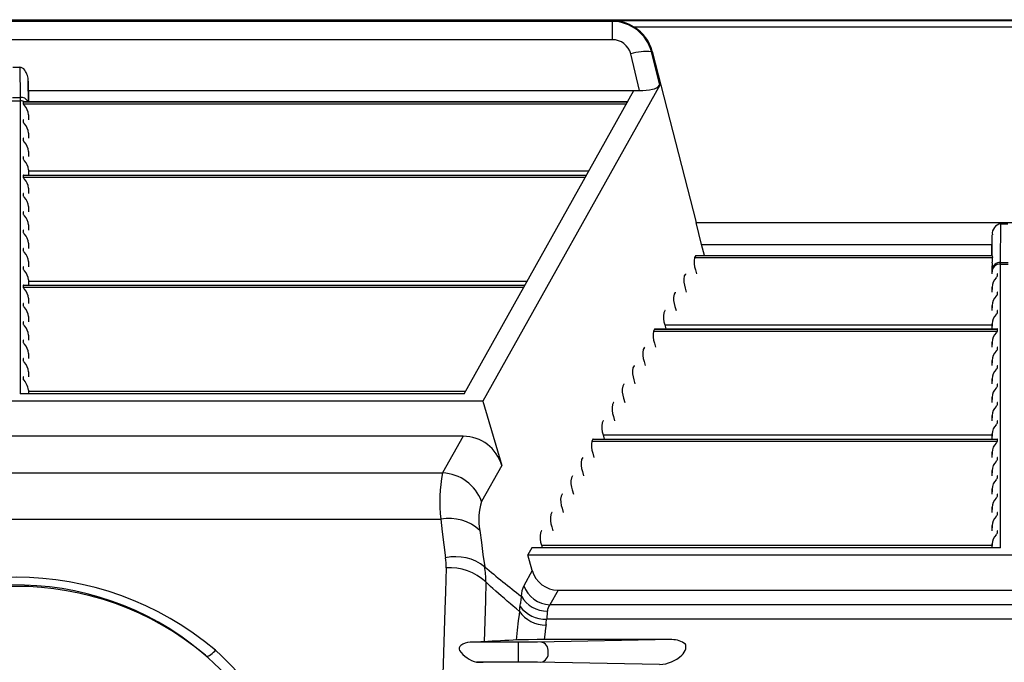
# Model space of a CAD drawing. Units: inches. Extents: x 0 to 308, y 0 to 238.
# Drawn here: x 108 to 117, y 114 to 120 of the extents above; entities that cross this region are included whole.
import ezdxf

# ---------------------------------------------------------------- set-up
doc = ezdxf.new("R2010")
doc.units = ezdxf.units.IN
doc.header["$LTSCALE"] = 28
doc.header["$MEASUREMENT"] = 0
doc.layers.add('pipe', color=7, linetype='Continuous')

# ---------------------------------------------------------------- blocks, each defined once
blk = doc.blocks.new('new block')
at = {"color": 7, "linetype": 'Continuous'}
for p, q in [((182.0521, 179.4341), (265.0855, 179.4341)), ((192.7394, 179.4192), (182.0934, 179.4192)), ((192.7394, 179.4192), (192.7546, 179.4246)), ((192.7394, 179.4192), (192.7394, 179.2547)), ((199.7254, 179.4246), (192.7546, 179.4246)), ((199.5465, 179.3683), (192.9334, 179.3683)), ((192.7394, 179.2547), (182.0934, 179.2547)), ((192.9834, 178.8006), (192.9037, 179.1282)), ((193.0897, 179.1475), (193.0969, 179.1501)), ((193.1624, 178.8486), (193.0897, 179.1475)), ((193.0969, 179.1501), (193.4876, 177.6209)), ((187.3853, 179.0088), (187.4476, 179.0088)), ((187.4476, 179.0088), (187.4507, 178.7402)), ((187.5234, 178.8837), (187.5256, 178.7023)), ((187.5264, 178.7023), (187.5234, 178.8837)), ((193.1624, 178.8486), (191.5847, 176.0275)), ((187.5248, 178.8006), (192.9834, 178.8006)), ((191.4169, 176.0906), (192.9325, 178.8006)), ((187.3817, 178.7102), (187.4511, 178.7102)), ((187.3821, 178.7402), (187.4507, 178.7402)), ((187.4507, 178.7402), (187.451, 178.7254)), ((187.451, 178.7254), (187.4511, 178.7175)), ((187.4511, 178.7175), (187.4511, 178.7128)), ((187.4511, 178.7128), (187.4511, 176.0906)), ((187.4781, 178.7011), (192.8768, 178.7011)), ((187.4781, 178.7011), (187.4781, 178.6835)), ((187.4781, 178.6835), (192.867, 178.6835)), ((187.4809, 178.7023), (192.8775, 178.7023)), ((187.5261, 178.5845), (187.5261, 178.5383)), ((187.5261, 178.5845), (187.5269, 178.5383)), ((187.4781, 178.5371), (187.4781, 178.5196)), ((187.5261, 178.4206), (187.5261, 178.3743)), ((187.5261, 178.4206), (187.5269, 178.3743)), ((187.4781, 178.3732), (187.4781, 178.3556)), ((187.5261, 178.2566), (187.5261, 178.2104)), ((187.5261, 178.2566), (187.5269, 178.2104)), ((187.4781, 178.2092), (187.4781, 178.1917)), ((187.4809, 178.0464), (192.5107, 178.0464)), ((187.5261, 178.0927), (187.5261, 178.0464)), ((187.5261, 178.0927), (187.5269, 178.0464)), ((187.5263, 178.0833), (192.5314, 178.0833)), ((187.4781, 178.0453), (192.5101, 178.0453)), ((187.4781, 178.0453), (187.4781, 178.0277)), ((187.4781, 178.0277), (192.5002, 178.0277)), ((187.4781, 177.8813), (187.4781, 177.8637)), ((187.5261, 177.9287), (187.5261, 177.8825)), ((187.5261, 177.9287), (187.5269, 177.8825)), ((187.4781, 177.7174), (187.4781, 177.6998)), ((187.5261, 177.7647), (187.5261, 177.7185)), ((187.5261, 177.7647), (187.5269, 177.7185)), ((193.4876, 177.6209), (198.9923, 177.6209)), ((193.5351, 177.4256), (193.4876, 177.6209)), ((196.2054, 177.2644), (196.2083, 177.6102)), ((196.2083, 177.6102), (196.2716, 177.6102)), ((187.4781, 177.5534), (187.4781, 177.5358)), ((187.5261, 177.6008), (187.5261, 177.5546)), ((187.5261, 177.6008), (187.5269, 177.5546)), ((187.5261, 177.4368), (187.5261, 177.3906)), ((187.5261, 177.4368), (187.5269, 177.3906)), ((196.1299, 177.3273), (196.133, 177.5129)), ((196.1315, 177.3273), (196.133, 177.5129)), ((187.4781, 177.3895), (187.4781, 177.3719)), ((193.5351, 177.4256), (196.1316, 177.4256)), ((193.5614, 177.3273), (193.5351, 177.4256)), ((187.5261, 177.2729), (187.5261, 177.2267)), ((187.5261, 177.2729), (187.5269, 177.2267)), ((193.4839, 177.3261), (193.4741, 177.3085)), ((193.4741, 177.3085), (196.1347, 177.3085)), ((193.4839, 177.3261), (196.1319, 177.3261)), ((193.4856, 177.3273), (196.1316, 177.3273)), ((196.1317, 177.3272), (196.1316, 177.3273)), ((196.1316, 177.3273), (196.1316, 177.3273)), ((196.1317, 177.3271), (196.1317, 177.3272)), ((196.1318, 177.3269), (196.1317, 177.3271)), ((196.1322, 177.323), (196.1325, 177.32)), ((196.1327, 177.2614), (196.1345, 177.2759)), ((196.2053, 177.2577), (196.2054, 177.2644)), ((196.2053, 177.2536), (196.2053, 177.2577)), ((196.2054, 177.2644), (196.2746, 177.2644)), ((187.4781, 177.2255), (187.4781, 177.2079)), ((193.4823, 177.2002), (193.4921, 177.1633)), ((196.1306, 177.2338), (196.1295, 177.1633)), ((196.1303, 177.1868), (196.1306, 177.2338)), ((196.1303, 177.1633), (196.1303, 177.1868)), ((196.2052, 174.7156), (196.2053, 177.2536)), ((196.2052, 177.2514), (196.2747, 177.2514)), ((187.5261, 177.1089), (187.5261, 177.0627)), ((187.5261, 177.1089), (187.5269, 177.0627)), ((187.5263, 177.0996), (191.9812, 177.0996)), ((193.3922, 177.1621), (193.3824, 177.1446)), ((196.1662, 177.1275), (196.1713, 177.1333)), ((196.1783, 177.1446), (196.1783, 177.1621)), ((187.4781, 177.0615), (191.9599, 177.0615)), ((187.4781, 177.0615), (187.4781, 177.044)), ((187.4781, 177.044), (191.9501, 177.044)), ((187.4809, 177.0627), (191.9606, 177.0627)), ((193.3006, 176.9982), (193.2907, 176.9806)), ((193.3906, 177.0362), (193.4004, 176.9993)), ((196.1303, 177.0456), (196.1295, 176.9993)), ((196.1303, 176.9993), (196.1303, 177.0456)), ((196.1783, 176.9806), (196.1783, 176.9982)), ((187.5261, 176.945), (187.5261, 176.8988)), ((187.5261, 176.945), (187.5269, 176.8988)), ((196.1662, 176.9635), (196.1713, 176.9693)), ((187.4781, 176.8976), (187.4781, 176.88)), ((193.2089, 176.8342), (193.199, 176.8167)), ((193.2989, 176.8723), (193.3088, 176.8354)), ((196.1303, 176.8816), (196.1295, 176.8354)), ((196.1303, 176.8354), (196.1303, 176.8816)), ((196.1783, 176.8167), (196.1783, 176.8342)), ((187.4781, 176.7336), (187.4781, 176.7161)), ((187.5261, 176.781), (187.5261, 176.7348)), ((187.5261, 176.781), (187.5269, 176.7348)), ((196.1662, 176.7995), (196.1713, 176.8053)), ((193.1172, 176.6703), (193.1073, 176.6527)), ((193.1073, 176.6527), (196.1783, 176.6527)), ((193.1172, 176.6703), (196.1783, 176.6703)), ((193.1189, 176.6714), (196.1755, 176.6714)), ((193.2072, 176.7083), (196.1301, 176.7083)), ((193.2072, 176.7083), (193.2171, 176.6714)), ((196.1303, 176.7177), (196.1295, 176.6714)), ((196.1303, 176.6714), (196.1303, 176.7177)), ((196.1662, 176.6356), (196.1713, 176.6414)), ((196.1783, 176.6527), (196.1783, 176.6703)), ((187.4781, 176.5697), (187.4781, 176.5521)), ((187.5261, 176.6171), (187.5261, 176.5708)), ((187.5261, 176.6171), (187.5269, 176.5708)), ((196.1303, 176.5537), (196.1295, 176.5075)), ((196.1303, 176.5075), (196.1303, 176.5537)), ((193.0255, 176.5063), (193.0156, 176.4887)), ((193.1155, 176.5444), (193.1254, 176.5075)), ((196.1662, 176.4716), (196.1713, 176.4774)), ((196.1783, 176.4887), (196.1783, 176.5063)), ((187.4781, 176.4057), (187.4781, 176.3881)), ((187.5261, 176.4531), (187.5261, 176.4069)), ((187.5261, 176.4531), (187.5269, 176.4069)), ((193.0238, 176.3804), (193.0337, 176.3435)), ((196.1303, 176.3897), (196.1295, 176.3435)), ((196.1303, 176.3435), (196.1303, 176.3897)), ((187.5261, 176.2891), (187.5261, 176.2429)), ((187.5261, 176.2891), (187.5269, 176.2429)), ((192.9338, 176.3424), (192.924, 176.3248)), ((196.1662, 176.3077), (196.1713, 176.3135)), ((196.1783, 176.3248), (196.1783, 176.3424)), ((187.4781, 176.2418), (187.4781, 176.2242)), ((192.9321, 176.2165), (192.942, 176.1796)), ((196.1303, 176.2258), (196.1295, 176.1796)), ((196.1303, 176.1796), (196.1303, 176.2258)), ((187.5261, 176.1252), (187.5261, 176.0906)), ((187.5261, 176.1252), (187.5267, 176.0906)), ((187.5263, 176.1159), (191.4311, 176.1159)), ((192.8421, 176.1784), (192.8323, 176.1608)), ((196.1662, 176.1437), (196.1713, 176.1495)), ((196.1783, 176.1608), (196.1783, 176.1784)), ((191.5847, 176.0275), (183.2481, 176.0275)), ((191.4169, 176.0906), (187.4511, 176.0906)), ((191.5847, 176.0275), (191.7524, 175.4506)), ((192.8405, 176.0525), (192.8503, 176.0156)), ((196.1303, 176.0618), (196.1295, 176.0156)), ((196.1303, 176.0156), (196.1303, 176.0618)), ((192.7504, 176.0145), (192.7406, 175.9969)), ((196.1662, 175.9798), (196.1713, 175.9856)), ((196.1783, 175.9969), (196.1783, 176.0145)), ((192.6587, 175.8505), (192.6489, 175.8329)), ((192.7488, 175.8886), (192.7586, 175.8517)), ((196.1303, 175.8979), (196.1295, 175.8517)), ((196.1303, 175.8517), (196.1303, 175.8979)), ((196.1783, 175.8329), (196.1783, 175.8505)), ((196.1662, 175.8158), (196.1713, 175.8216)), ((191.4071, 175.7129), (183.4258, 175.7129)), ((191.4071, 175.7129), (191.224, 175.3857)), ((192.567, 175.6865), (192.5572, 175.669)), ((192.567, 175.6865), (196.1783, 175.6865)), ((192.5687, 175.6877), (196.1755, 175.6877)), ((192.6571, 175.7246), (196.1301, 175.7246)), ((192.6571, 175.7246), (192.6669, 175.6877)), ((196.1303, 175.7339), (196.1295, 175.6877)), ((196.1303, 175.6877), (196.1303, 175.7339)), ((196.1783, 175.669), (196.1783, 175.6865)), ((192.5572, 175.669), (196.1783, 175.669)), ((196.1662, 175.6519), (196.1713, 175.6577)), ((192.4753, 175.5226), (192.4655, 175.505)), ((192.5654, 175.5606), (192.5752, 175.5238)), ((196.1303, 175.57), (196.1295, 175.5238)), ((196.1303, 175.5238), (196.1303, 175.57)), ((196.1783, 175.505), (196.1783, 175.5226)), ((191.7524, 175.4506), (191.5728, 175.1294)), ((196.1662, 175.4879), (196.1713, 175.4937)), ((183.6088, 175.3857), (191.224, 175.3857)), ((192.3837, 175.3586), (192.3738, 175.3411)), ((192.4737, 175.3967), (192.4835, 175.3598)), ((196.1303, 175.406), (196.1295, 175.3598)), ((196.1303, 175.3598), (196.1303, 175.406)), ((196.1662, 175.3239), (196.1713, 175.3297)), ((196.1783, 175.3411), (196.1783, 175.3586)), ((192.382, 175.2327), (192.3919, 175.1958)), ((196.1301, 175.2327), (196.1295, 175.1958)), ((196.1303, 175.2421), (196.1301, 175.2327)), ((196.1303, 175.1958), (196.1303, 175.2421)), ((192.292, 175.1947), (192.2821, 175.1771)), ((196.1662, 175.16), (196.1713, 175.1658)), ((196.1783, 175.1771), (196.1783, 175.1947)), ((192.2903, 175.0688), (192.3002, 175.0319)), ((196.1303, 175.0781), (196.1295, 175.0319)), ((196.1303, 175.0319), (196.1303, 175.0781)), ((183.6243, 174.9721), (191.2086, 174.9721)), ((191.2086, 174.9721), (191.2216, 174.8586)), ((192.2003, 175.0307), (192.1904, 175.0131)), ((196.1662, 174.996), (196.1713, 175.0018)), ((196.1783, 175.0131), (196.1783, 175.0307)), ((192.1986, 174.9048), (192.2085, 174.8679)), ((196.1303, 174.9141), (196.1295, 174.8679)), ((196.1303, 174.8679), (196.1303, 174.9141)), ((191.2216, 174.8586), (191.2357, 174.7436)), ((191.5573, 174.8709), (191.5704, 174.7645)), ((192.1086, 174.8668), (192.0987, 174.8492)), ((196.1662, 174.8321), (196.1713, 174.8379)), ((196.1783, 174.8492), (196.1783, 174.8668)), ((191.2357, 174.7436), (191.2509, 174.6272)), ((191.5704, 174.7645), (191.5845, 174.6568)), ((192.0196, 174.7156), (191.9843, 174.6525)), ((196.2052, 174.7156), (192.0196, 174.7156)), ((192.1069, 174.7409), (196.1301, 174.7409)), ((192.1069, 174.7409), (192.1137, 174.7156)), ((196.1303, 174.7502), (196.1297, 174.7156)), ((196.1303, 174.7156), (196.1303, 174.7502)), ((191.5845, 174.6568), (191.5997, 174.5476)), ((191.9843, 174.6525), (200.4956, 174.6525)), ((192.0249, 174.5129), (191.9843, 174.6525)), ((191.2556, 174.5379), (191.2491, 174.3221)), ((192.0249, 174.5129), (191.9491, 174.3774)), ((191.6102, 174.4111), (191.6058, 174.2446)), ((191.632, 174.3908), (191.6102, 174.4111)), ((191.6526, 174.3717), (191.632, 174.3908)), ((191.672, 174.3539), (191.6526, 174.3717)), ((191.6993, 174.3293), (191.672, 174.3539)), ((191.2491, 174.3221), (191.2442, 174.1654)), ((191.7243, 174.3069), (191.6993, 174.3293)), ((191.7474, 174.2865), (191.7243, 174.3069)), ((191.7755, 174.2619), (191.7474, 174.2865)), ((192.2551, 174.3379), (192.1816, 174.2066)), ((192.2551, 174.3379), (200.2248, 174.3379)), ((191.6058, 174.2446), (191.5947, 173.8764)), ((191.8007, 174.24), (191.7755, 174.2619)), ((191.8289, 174.2159), (191.8007, 174.24)), ((191.8534, 174.195), (191.8289, 174.2159)), ((191.8827, 174.1705), (191.8534, 174.195)), ((191.9204, 174.2333), (191.9186, 174.2175)), ((200.2983, 174.2066), (192.1816, 174.2066)), ((191.2442, 174.1654), (191.2266, 173.584)), ((191.9097, 174.1479), (191.8827, 174.1705)), ((191.9063, 174.1203), (191.8994, 174.0644)), ((191.9097, 174.1479), (191.9063, 174.1203)), ((192.1536, 174.092), (192.1522, 174.0791)), ((192.1578, 174.134), (192.1536, 174.092)), ((192.159, 174.1449), (192.1578, 174.134)), ((192.1596, 174.1501), (192.159, 174.1449)), ((191.8994, 174.0644), (191.8894, 173.9792)), ((192.1476, 174.0309), (192.1432, 173.997)), ((200.3277, 174.0791), (192.1522, 174.0791)), ((191.8894, 173.9792), (191.8798, 173.8923)), ((192.1361, 173.9407), (192.1305, 173.8955)), ((192.1432, 173.997), (192.1361, 173.9407)), ((191.4889, 173.8734), (191.4708, 173.8731)), ((191.9592, 173.8732), (191.4708, 173.8731)), ((191.5223, 173.874), (191.4889, 173.8734)), ((191.5447, 173.8746), (191.5223, 173.874)), ((191.5643, 173.8752), (191.5447, 173.8746)), ((191.5759, 173.8756), (191.5643, 173.8752)), ((191.5811, 173.8758), (191.5759, 173.8756)), ((191.5905, 173.8762), (191.5811, 173.8758)), ((191.902, 173.8932), (191.8921, 173.8929)), ((191.9014, 173.6951), (191.9014, 173.8731)), ((191.9131, 173.8936), (191.902, 173.8932)), ((191.9317, 173.8941), (191.9131, 173.8936)), ((191.9595, 173.8947), (191.9317, 173.8941)), ((192.0221, 173.8736), (191.9592, 173.8732)), ((191.9897, 173.8951), (191.9595, 173.8947)), ((192.0685, 173.8955), (191.9897, 173.8951)), ((192.0716, 173.8741), (192.0221, 173.8736)), ((193.2722, 173.8955), (192.0685, 173.8955)), ((193.2722, 173.8955), (192.0716, 173.8741)), ((189.1127, 173.7499), (189.1055, 173.756)), ((189.189, 173.7941), (189.1956, 173.8005)), ((191.527, 173.6951), (191.5461, 173.6946)), ((191.9674, 173.6949), (191.527, 173.6951)), ((191.5461, 173.6946), (191.5629, 173.694)), ((191.5629, 173.694), (191.5728, 173.6937)), ((191.5728, 173.6937), (191.5815, 173.6933)), ((191.5815, 173.6933), (191.5855, 173.6931)), ((192.0295, 173.6945), (191.9674, 173.6949)), ((192.0716, 173.6941), (192.0295, 173.6945)), ((193.1619, 173.6746), (192.0716, 173.6941))]:
    blk.add_line(p, q, dxfattribs=at)
for centre, radius, start, end in [((192.736, 179.0531), 0.3661, 14.93508, 89.45455), ((192.7338, 179.0464), 0.3788, 58.1909, 86.85589), ((192.7528, 179.0628), 0.355, 14.24161, 59.41253), ((192.7423, 179.0885), 0.1662, 13.80565, 90.97233), ((193.0472, 178.6509), 0.4984, 85.11706, 106.74272), ((187.4445, 178.9506), 0.0582, 34.58974, 87.0258), ((187.3575, 178.8871), 0.166, 358.81985, 35.57628), ((193.0838, 178.9155), 0.1032, 278.32623, 319.60173), ((192.9894, 179.2742), 0.4737, 269.27027, 283.34666), ((187.4573, 178.6656), 0.075, 29.3039, 95.02723), ((187.4512, 178.6319), 0.0783, 71.36936, 90.01803), ((187.4526, 178.6359), 0.074, 63.65715, 71.4421), ((187.4791, 178.701), 0.00105, 101.00862, 172.92335), ((187.4867, 178.684), 0.00867, 183.45822, 220.81268), ((187.4808, 178.6954), 0.00685, 88.93756, 105.77752), ((187.5697, 178.7429), 0.1104, 215.79011, 223.88405), ((187.3963, 178.5763), 0.1301, 3.61948, 43.82898), ((187.4792, 178.537), 0.00114, 96.63487, 170.61772), ((187.4867, 178.5201), 0.00867, 183.45823, 220.81268), ((187.4807, 178.5315), 0.00677, 88.5988, 104.278), ((187.5697, 178.579), 0.1104, 215.7901, 223.88405), ((187.3963, 178.4123), 0.1301, 3.61948, 43.82898), ((187.4792, 178.373), 0.00114, 96.63488, 170.61772), ((187.4867, 178.3561), 0.00867, 183.45822, 220.81268), ((187.4807, 178.3676), 0.00677, 88.59884, 104.27798), ((187.5697, 178.415), 0.1104, 215.7901, 223.88405), ((187.3963, 178.2484), 0.1301, 3.61948, 43.82898), ((187.4792, 178.2091), 0.00114, 96.63488, 170.61772), ((187.4867, 178.1922), 0.00867, 183.45822, 220.81269), ((187.4807, 178.2036), 0.00677, 88.5988, 104.278), ((187.5697, 178.251), 0.1104, 215.7901, 223.88405), ((187.3963, 178.0844), 0.1301, 3.61948, 43.82898), ((187.4792, 178.0451), 0.00114, 96.63488, 170.61772), ((187.4807, 178.0397), 0.00677, 88.59884, 104.27798), ((187.4867, 178.0282), 0.00867, 183.45822, 220.81268), ((187.5697, 178.0871), 0.1104, 215.7901, 223.88405), ((187.3963, 177.9205), 0.1301, 3.61948, 43.82898), ((187.4792, 177.8811), 0.00114, 96.63487, 170.61772), ((187.4807, 177.8757), 0.00677, 88.5988, 104.278), ((187.4867, 177.8643), 0.00867, 183.45822, 220.81268), ((187.5697, 177.9231), 0.1104, 215.79011, 223.88405), ((187.3963, 177.7565), 0.1301, 3.61948, 43.82898), ((187.4792, 177.7172), 0.00114, 96.63487, 170.61772), ((187.4867, 177.7003), 0.00867, 183.45822, 220.81268), ((187.4807, 177.7118), 0.00677, 88.59884, 104.27798), ((187.5697, 177.7592), 0.1104, 215.7901, 223.88405), ((187.3963, 177.5926), 0.1301, 3.61948, 43.82898), ((196.2208, 177.5228), 0.0883, 98.12872, 186.46058), ((187.4792, 177.5532), 0.00114, 96.63491, 170.6177), ((187.4867, 177.5364), 0.00867, 183.45822, 220.81268), ((187.4807, 177.5478), 0.00677, 88.5988, 104.278), ((187.5697, 177.5952), 0.1104, 215.79011, 223.88405), ((187.3963, 177.4286), 0.1301, 3.61948, 43.82898), ((187.4792, 177.3893), 0.00114, 96.63487, 170.61772), ((187.4867, 177.3724), 0.00867, 183.45822, 220.81268), ((187.4807, 177.3839), 0.00677, 88.59884, 104.27798), ((187.5697, 177.4313), 0.1104, 215.7901, 223.88405), ((187.3963, 177.2647), 0.1301, 3.61948, 43.82898), ((193.6645, 177.2684), 0.1946, 168.11099, 200.52845), ((193.4857, 177.3254), 0.00188, 91.83195, 157.39433), ((196.2001, 177.1945), 0.0701, 85.67331, 173.85785), ((196.3983, 177.2276), 0.2677, 172.74637, 178.6773), ((196.0956, 177.3213), 0.0366, 2.78044, 8.90092), ((196.2348, 177.3338), 0.1031, 187.64164, 194.16117), ((196.0372, 177.293), 0.0987, 350.02023, 9.02636), ((187.4792, 177.2253), 0.00114, 96.63492, 170.6177), ((187.4867, 177.2084), 0.00867, 183.45822, 220.81268), ((187.4807, 177.2199), 0.00677, 88.5988, 104.278), ((187.5697, 177.2673), 0.1104, 215.79011, 223.88405), ((187.3963, 177.1007), 0.1301, 3.61948, 43.82898), ((196.2036, 177.178), 0.0734, 88.71066, 177.52832), ((193.5728, 177.1045), 0.1946, 168.11099, 200.52845), ((193.394, 177.1614), 0.00188, 91.83191, 157.39435), ((196.2601, 177.0373), 0.1301, 136.17102, 176.38052), ((196.1556, 177.1508), 0.0235, 311.80543, 344.64789), ((196.1758, 177.158), 0.00532, 69.18776, 93.27609), ((196.1774, 177.1621), 0.000903, 2.84977, 72.90939), ((187.4792, 177.0614), 0.00114, 96.63487, 170.61772), ((187.4867, 177.0445), 0.00867, 183.45823, 220.81268), ((187.4807, 177.0559), 0.00677, 88.59884, 104.27798), ((187.5697, 177.1034), 0.1104, 215.7901, 223.88405), ((187.3963, 176.9367), 0.1301, 3.61948, 43.82898), ((193.3023, 176.9975), 0.00188, 91.83194, 157.39434), ((196.1758, 176.994), 0.00532, 69.1878, 93.27607), ((196.1774, 176.9981), 0.000903, 2.84979, 72.90934), ((193.4811, 176.9405), 0.1946, 168.11099, 200.52845), ((196.2601, 176.8734), 0.1301, 136.17102, 176.38052), ((196.1556, 176.9868), 0.0235, 311.80543, 344.64789), ((187.4792, 176.8974), 0.00114, 96.63488, 170.61771), ((187.4867, 176.8805), 0.00867, 183.45822, 220.81268), ((187.4807, 176.892), 0.00677, 88.59884, 104.27798), ((187.5697, 176.9394), 0.1104, 215.79011, 223.88405), ((187.3963, 176.7728), 0.1301, 3.61948, 43.82898), ((193.3894, 176.7766), 0.1946, 168.11099, 200.52845), ((193.2106, 176.8335), 0.00188, 91.8319, 157.39436), ((196.1556, 176.8229), 0.0235, 311.80543, 344.64789), ((196.1758, 176.8301), 0.00532, 69.18776, 93.27609), ((196.1774, 176.8342), 0.000903, 2.84982, 72.90934), ((187.4792, 176.7335), 0.00114, 96.63487, 170.61772), ((187.4807, 176.728), 0.00677, 88.59884, 104.27798), ((196.2601, 176.7094), 0.1301, 136.17102, 176.38052), ((187.4867, 176.7166), 0.00867, 183.45823, 220.81268), ((187.5697, 176.7754), 0.1104, 215.7901, 223.88405), ((187.3963, 176.6088), 0.1301, 3.61948, 43.82898), ((193.2977, 176.6126), 0.1946, 168.11099, 200.52845), ((193.1189, 176.6696), 0.00188, 91.83194, 157.39433), ((196.1556, 176.6589), 0.0235, 311.80543, 344.64789), ((196.1758, 176.6661), 0.00532, 69.1878, 93.27607), ((196.1774, 176.6702), 0.000903, 2.84979, 72.90933), ((187.4792, 176.5695), 0.00114, 96.63487, 170.61772), ((187.4867, 176.5526), 0.00867, 183.45822, 220.81268), ((187.4807, 176.5641), 0.00677, 88.59884, 104.27798), ((196.2601, 176.5455), 0.1301, 136.17102, 176.38052), ((187.5697, 176.6115), 0.1104, 215.7901, 223.88405), ((187.3963, 176.4449), 0.1301, 3.61948, 43.82898), ((193.2061, 176.4487), 0.1946, 168.11099, 200.52845), ((193.0272, 176.5056), 0.00188, 91.8319, 157.39435), ((196.2601, 176.3815), 0.1301, 136.17102, 176.38052), ((196.1556, 176.495), 0.0235, 311.80543, 344.64789), ((196.1758, 176.5022), 0.00532, 69.18776, 93.27612), ((196.1774, 176.5063), 0.000903, 2.84982, 72.90934), ((187.4792, 176.4055), 0.00114, 96.63487, 170.61772), ((187.4867, 176.3887), 0.00867, 183.45822, 220.81269), ((187.4807, 176.4001), 0.00677, 88.5988, 104.278), ((187.5697, 176.4475), 0.1104, 215.7901, 223.88405), ((187.3963, 176.2809), 0.1301, 3.61948, 43.82898), ((193.1144, 176.2847), 0.1946, 168.11099, 200.52845), ((192.9355, 176.3416), 0.00188, 91.83193, 157.39433), ((196.2601, 176.2176), 0.1301, 136.17102, 176.38052), ((196.1556, 176.331), 0.0235, 311.80543, 344.64789), ((196.1758, 176.3382), 0.00532, 69.1878, 93.27607), ((196.1774, 176.3423), 0.000903, 2.84979, 72.90934), ((187.4792, 176.2416), 0.00114, 96.63488, 170.61772), ((187.3412, 176.0966), 0.1871, 8.78963, 43.00079), ((187.4807, 176.2362), 0.00677, 88.59884, 104.27798), ((193.0227, 176.1207), 0.1946, 168.11099, 200.52845), ((192.8438, 176.1777), 0.00188, 91.8319, 157.39435), ((196.2601, 176.0536), 0.1301, 136.17102, 176.38052), ((196.1556, 176.1671), 0.0235, 311.80543, 344.64789), ((196.1758, 176.1743), 0.00532, 69.18776, 93.27612), ((196.1774, 176.1784), 0.000903, 2.84982, 72.90934), ((192.931, 175.9568), 0.1946, 168.11099, 200.52845), ((192.7521, 176.0137), 0.00188, 91.83189, 157.39435), ((196.2601, 175.8897), 0.1301, 136.17102, 176.38052), ((196.1556, 176.0031), 0.0235, 311.80543, 344.64789), ((196.1758, 176.0103), 0.00532, 69.18776, 93.27609), ((196.1774, 176.0144), 0.000903, 2.84978, 72.90937), ((192.6605, 175.8498), 0.00188, 91.83193, 157.39432), ((196.1758, 175.8464), 0.00532, 69.1878, 93.27607), ((196.1774, 175.8505), 0.000903, 2.84982, 72.90934), ((192.8393, 175.7928), 0.1946, 168.11099, 200.52845), ((196.2601, 175.7257), 0.1301, 136.17102, 176.38052), ((196.1556, 175.8391), 0.0235, 311.80543, 344.64789), ((191.4075, 175.3551), 0.3579, 15.4724, 90.07122), ((192.5688, 175.6858), 0.00188, 91.83188, 157.39437), ((196.1758, 175.6824), 0.00532, 69.18776, 93.27609), ((196.1774, 175.6865), 0.000903, 2.84977, 72.90938), ((192.7476, 175.6289), 0.1946, 168.11099, 200.52845), ((196.2601, 175.5617), 0.1301, 136.17102, 176.38052), ((196.1556, 175.6752), 0.0235, 311.80543, 344.64789), ((192.6559, 175.4649), 0.1946, 168.11099, 200.52845), ((192.4771, 175.5219), 0.00188, 91.83195, 157.39433), ((196.1556, 175.5112), 0.0235, 311.80543, 344.64789), ((196.1758, 175.5184), 0.00532, 69.1878, 93.27607), ((196.1774, 175.5225), 0.000903, 2.84979, 72.90934), ((196.2601, 175.3978), 0.1301, 136.17102, 176.38052), ((192.4421, 175.133), 1.244, 168.28314, 187.43254), ((191.2038, 174.9927), 0.3934, 20.31829, 87.0552), ((192.5642, 175.301), 0.1946, 168.11099, 200.52845), ((192.3854, 175.3579), 0.00188, 91.83191, 157.39435), ((196.2601, 175.2338), 0.1301, 136.17102, 176.38052), ((196.1556, 175.3473), 0.0235, 311.80543, 344.64789), ((196.1758, 175.3545), 0.00532, 69.18777, 93.27609), ((196.1774, 175.3586), 0.000903, 2.84978, 72.90937), ((192.4725, 175.137), 0.1946, 168.11099, 200.52845), ((192.2937, 175.194), 0.00188, 91.83194, 157.39433), ((196.2601, 175.0699), 0.1301, 136.17102, 176.38052), ((196.1556, 175.1833), 0.0235, 311.80543, 344.64789), ((196.1758, 175.1905), 0.00532, 69.1878, 93.27607), ((196.1774, 175.1946), 0.000903, 2.84979, 72.90934), ((192.041, 174.9716), 0.494, 161.38367, 191.7664), ((191.2811, 174.5707), 0.408, 47.38613, 100.24222), ((192.3808, 174.9731), 0.1946, 168.11099, 200.52845), ((192.202, 175.03), 0.00188, 91.83192, 157.39434), ((196.2601, 174.9059), 0.1301, 136.17102, 176.38052), ((196.1556, 175.0194), 0.0235, 311.80543, 344.64789), ((196.1758, 175.0266), 0.00532, 69.18776, 93.27609), ((196.1774, 175.0307), 0.000903, 2.84977, 72.90939), ((192.2892, 174.8091), 0.1946, 168.11099, 200.52845), ((192.1103, 174.866), 0.00188, 91.83195, 157.39433), ((196.2601, 174.742), 0.1301, 136.17102, 176.38052), ((196.1556, 174.8554), 0.0235, 311.80543, 344.64789), ((196.1758, 174.8626), 0.00532, 69.1878, 93.27607), ((196.1774, 174.8667), 0.000903, 2.84979, 72.90934), ((191.3396, 174.2117), 0.4248, 52.25076, 102.04595), ((190.702, 174.5539), 0.5538, 358.3479, 7.6057), ((191.2852, 174.0616), 0.4773, 47.08088, 93.56202), ((190.7778, 174.4155), 0.8324, 359.69681, 9.13312), ((196.4056, 180.1676), 7.3947, 229.46452, 232.72481), ((187.4164, 171.6994), 2.7532, 49.74372, 130.25628), ((192.2548, 174.5766), 0.2386, 195.48135, 270.06227), ((187.4162, 171.7988), 2.5855, 50.08625, 131.68924), ((187.4164, 171.7466), 2.625, 49.95135, 130.04883), ((192.1564, 174.2792), 0.2294, 154.64092, 178.95277), ((192.1951, 174.4685), 0.2622, 200.30904, 267.06445), ((193.0659, 174.1051), 1.1527, 171.10459, 173.61675), ((192.1553, 174.4122), 0.262, 209.43139, 270.93357), ((190.9173, 174.309), 1.0054, 350.78314, 354.78056), ((192.142, 174.3603), 0.2814, 216.54201, 272.09246), ((192.2565, 174.1448), 0.0971, 140.45737, 176.83065), ((192.1477, 174.3165), 0.2916, 215.31392, 269.8294), ((191.2586, 174.1415), 0.8959, 352.91069, 356.00568), ((191.4077, 173.8139), 0.0356, 127.41083, 206.32177), ((191.4718, 173.7387), 0.1344, 90.4483, 129.66384), ((192.4054, 161.8692), 12.0346, 92.44451, 93.88251), ((192.087, 173.796), 0.0801, 353.0848, 78.79391), ((193.2768, 173.7112), 0.1844, 51.18473, 91.45312), ((193.3389, 173.8307), 0.0587, 343.96131, 24.35846), ((187.7166, 172.1601), 2.1157, 348.72726, 50.04638), ((189.1754, 173.8252), 0.0979, 230.23434, 232.03786), ((189.1206, 173.7595), 0.0127, 244.79959, 289.36029), ((189.1071, 173.8089), 0.0639, 286.03894, 302.98194), ((188.9975, 173.9786), 0.266, 302.89596, 316.07512), ((187.9058, 172.3129), 1.9688, 343.28189, 49.07442), ((191.5877, 173.9465), 0.2587, 215.00952, 256.44338), ((192.0854, 173.7739), 0.0821, 282.08929, 8.70597), ((193.1548, 173.9713), 0.2968, 271.37828, 313.55019), ((193.2697, 173.852), 0.1311, 313.0586, 343.34834)]:
    blk.add_arc(centre, radius, start, end, dxfattribs=at)

msp = doc.modelspace()

# ---------------------------------------------------------------- block references
at = {"layer": 'pipe'}
msp.add_blockref('new block', (-79.5343, -59.1998), dxfattribs=at)

doc.saveas('drawing.dxf')
